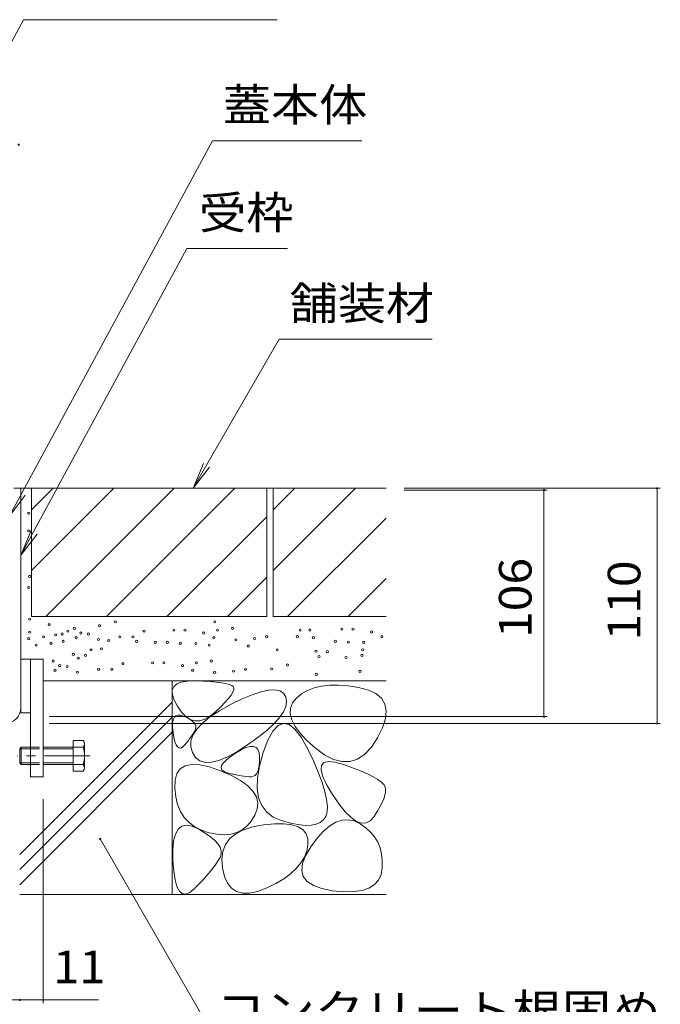
# Model space of a CAD drawing. Units: millimetres. Extents: x -1741 to 1924, y -1328 to 1336.
# Drawn here: x 1027 to 1327, y -843 to -382 of the extents above; entities that cross this region are included whole.
import ezdxf

# ---------------------------------------------------------------- set-up
doc = ezdxf.new("R2010")
doc.units = ezdxf.units.MM
doc.header["$LTSCALE"] = 5
for name, pattern in [('JWW_CENTER1', [6.773333, 4.233333, -0.846667, 0.846667, -0.846667]), ('JWW_DASHED1', [1.693333, 0.846667, -0.846667]), ('JWW_HOJO', [1.693333, -1.27, 0.423333])]:
    doc.linetypes.add(name, pattern=pattern)
for name, color, linetype in [('0055_アルミ建具_', 7, 'Continuous'), ('0108_天井情報・', 7, 'Continuous'), ('10ﾎﾞﾙﾄ__2', 7, 'Continuous'), ('OUTLINE-0', 7, 'Continuous'), ('通り芯', 7, 'Continuous')]:
    doc.layers.add(name, color=color, linetype=linetype)
doc.styles.add('ＭＳ ゴシック', font='txt', dxfattribs={"height": 1})

msp = doc.modelspace()

# ---------------------------------------------------------------- linework, layer by layer
at = {"layer": '0055_アルミ建具_', "color": 7, "linetype": 'Continuous', "lineweight": 9}
for p, q in [((909.94, -602.54), (1029.23, -382.02)), ((1147.74, -382.02), (1029.23, -382.02)), ((1022.46, -614.43), (1117.55, -438.65)), ((1187.41, -438.65), (1117.55, -438.65)), ((1027.96, -632.55), (1105.55, -489.11)), ((1152.7, -489.11), (1105.55, -489.11)), ((1108.55, -601.24), (1148.79, -531.54)), ((1220.21, -531.54), (1148.79, -531.54)), ((1108.55, -601.24), (1113.34, -589.69)), ((1108.55, -601.24), (1116.16, -591.33)), ((1022.46, -614.43), (1030.07, -604.51)), ((1027.96, -632.55), (1032.74, -621)), ((1027.96, -632.55), (1035.57, -622.63)), ((1065.08, -765.24), (1119.16, -858.91))]:
    msp.add_line(p, q, dxfattribs=at)
at = {"layer": '0055_アルミ建具_', "color": 7, "linetype": 'Continuous', "lineweight": 9, "const_width": 0.5}
msp.add_lwpolyline([(1065.33, -765.24, 0.414214), (1065.08, -764.99, 0.414214), (1064.83, -765.24, 0.414214), (1065.08, -765.49, 0.414214)], format="xyb", close=True, dxfattribs=at)
at = {"layer": '0108_天井情報・', "color": 7, "linetype": 'Continuous', "lineweight": 9}
for p, q in [((1326.91, -601.24), (1207.19, -601.24)), ((1274.04, -602.04), (1207.19, -602.04)), ((1272.54, -602.04), (1272.54, -708.04)), ((1325.41, -601.24), (1325.41, -711.24)), ((1274.04, -708.04), (1041.21, -708.04)), ((1326.91, -711.24), (1041.21, -711.24)), ((1038.46, -842.07), (1038.46, -746.74)), ((992.46, -840.57), (1027.46, -840.57)), ((1027.46, -840.57), (1038.46, -840.57)), ((1038.46, -840.57), (1064.32, -840.57))]:
    msp.add_line(p, q, dxfattribs=at)
at = {"layer": '0108_天井情報・', "color": 7, "linetype": 'Continuous', "lineweight": 9, "const_width": 0.5}
for points in [[(1027.21, -440.5, 0.414214), (1026.96, -440.25, 0.414214), (1026.71, -440.5, 0.414214), (1026.96, -440.75, 0.414214)], [(1272.79, -602.04, 0.414214), (1272.54, -601.79, 0.414214), (1272.29, -602.04, 0.414214), (1272.54, -602.29, 0.414214)], [(1325.66, -601.24, 0.414214), (1325.41, -600.99, 0.414214), (1325.16, -601.24, 0.414214), (1325.41, -601.49, 0.414214)], [(1272.79, -708.04, 0.414214), (1272.54, -707.79, 0.414214), (1272.29, -708.04, 0.414214), (1272.54, -708.29, 0.414214)], [(1325.66, -711.24, 0.414214), (1325.41, -710.99, 0.414214), (1325.16, -711.24, 0.414214), (1325.41, -711.49, 0.414214)], [(1027.71, -840.57, 0.414214), (1027.46, -840.32, 0.414214), (1027.21, -840.57, 0.414214), (1027.46, -840.82, 0.414214)], [(1038.71, -840.57, 0.414214), (1038.46, -840.32, 0.414214), (1038.21, -840.57, 0.414214), (1038.46, -840.82, 0.414214)]]:
    msp.add_lwpolyline(points, format="xyb", close=True, dxfattribs=at)
at = {"layer": '10ﾎﾞﾙﾄ__2', "color": 2, "linetype": 'Continuous', "lineweight": 9}
for p, q in [((1032.96, -601.24), (1027.96, -601.24)), ((1142.96, -601.24), (1032.96, -601.24)), ((1032.96, -611.39), (1043.11, -601.24)), ((1032.96, -601.24), (1032.96, -661.24)), ((1032.96, -639.67), (1071.39, -601.24)), ((1039.68, -661.24), (1099.68, -601.24)), ((1067.96, -661.24), (1127.96, -601.24)), ((1142.96, -601.24), (1142.96, -661.24)), ((1145.96, -611.39), (1156.11, -601.24)), ((1145.96, -601.24), (1145.96, -661.24)), ((1145.96, -639.67), (1184.39, -601.24)), ((1198.76, -601.24), (1145.96, -601.24)), ((1096.24, -661.24), (1142.96, -614.53)), ((1152.68, -661.24), (1198.76, -615.16)), ((1124.53, -661.24), (1142.96, -642.81)), ((1180.96, -661.24), (1198.76, -643.44)), ((1142.96, -661.24), (1032.96, -661.24)), ((1198.76, -661.24), (1145.96, -661.24)), ((1038.46, -691.24), (1198.76, -691.24)), ((1098.76, -691.24), (1098.76, -791.24)), ((1098.8, -695.74), (1099.47, -694.06)), ((1099.47, -694.06), (1100.87, -692.77)), ((1100.87, -692.77), (1102.99, -691.89)), ((1102.99, -691.89), (1105.84, -691.4)), ((1105.84, -691.4), (1109.43, -691.3)), ((1109.43, -691.3), (1113.16, -691.44)), ((1113.16, -691.44), (1116.46, -691.63)), ((1116.46, -691.63), (1119.33, -691.88)), ((1119.33, -691.88), (1121.78, -692.18)), ((1121.78, -692.18), (1123.8, -692.54)), ((1123.8, -692.54), (1125.39, -692.95)), ((1125.39, -692.95), (1126.55, -693.42)), ((1126.55, -693.42), (1127.28, -693.94)), ((1127.54, -695.51), (1127.09, -696.64)), ((1127.28, -693.94), (1127.61, -694.61)), ((1127.61, -694.61), (1127.54, -695.51)), ((1165.1, -694.64), (1162, -695.84)), ((1168.55, -693.83), (1165.1, -694.64)), ((1172.36, -693.41), (1168.55, -693.83)), ((1176.52, -693.37), (1172.36, -693.41)), ((1181.03, -693.71), (1176.52, -693.37)), ((1185.89, -694.44), (1181.03, -693.71)), ((1190.44, -695.62), (1185.89, -694.44)), ((1098.86, -697.83), (1098.8, -695.74)), ((1099.65, -700.31), (1098.86, -697.83)), ((1125.03, -699.61), (1123.42, -701.45)), ((1126.25, -698.01), (1125.03, -699.61)), ((1126.04, -702.41), (1131.41, -699.8)), ((1127.09, -696.64), (1126.25, -698.01)), ((1131.41, -699.8), (1136.16, -697.81)), ((1136.16, -697.81), (1140.3, -696.44)), ((1140.3, -696.44), (1143.83, -695.69)), ((1143.83, -695.69), (1146.75, -695.56)), ((1146.75, -695.56), (1149.05, -696.04)), ((1149.05, -696.04), (1150.74, -697.14)), ((1150.74, -697.14), (1151.81, -698.86)), ((1151.81, -698.86), (1152.21, -700.98)), ((1156.85, -699.39), (1155.05, -701.64)), ((1159.25, -697.42), (1156.85, -699.39)), ((1162, -695.84), (1159.25, -697.42)), ((1194.01, -697.3), (1190.44, -695.62)), ((1196.59, -699.48), (1194.01, -697.3)), ((1198.19, -702.16), (1196.59, -699.48)), ((1027.46, -772.53), (1098.76, -701.23)), ((1101.17, -703.18), (1099.65, -700.31)), ((1103.1, -705.92), (1101.17, -703.18)), ((1121.41, -703.52), (1119.03, -705.82)), ((1120.79, -705.31), (1126.04, -702.41)), ((1123.42, -701.45), (1121.41, -703.52)), ((1151.85, -703.3), (1150.75, -705.82)), ((1152.21, -700.98), (1151.85, -703.3)), ((1154.08, -704.09), (1153.94, -706.74)), ((1155.05, -701.64), (1154.08, -704.09)), ((1198.81, -705.34), (1198.19, -702.16)), ((1027.46, -779.6), (1098.76, -708.3)), ((1099.23, -709.5), (1099.75, -708.35)), ((1099.75, -708.35), (1100.52, -707.62)), ((1100.52, -707.62), (1101.54, -707.31)), ((1101.54, -707.31), (1102.81, -707.42)), ((1102.81, -707.42), (1104.34, -707.95)), ((1105.11, -707.97), (1103.1, -705.92)), ((1104.34, -707.95), (1105.86, -708.69)), ((1107.21, -709.33), (1105.11, -707.97)), ((1105.86, -708.69), (1107.14, -709.43)), ((1109.4, -710), (1107.21, -709.33)), ((1114.04, -709.28), (1111.67, -709.99)), ((1112.89, -711.04), (1116.41, -708.19)), ((1116.49, -707.9), (1114.04, -709.28)), ((1116.41, -708.19), (1120.79, -705.31)), ((1119.03, -705.82), (1116.49, -707.9)), ((1148.9, -708.53), (1146.3, -711.44)), ((1150.75, -705.82), (1148.9, -708.53)), ((1153.94, -706.74), (1154.63, -709.57)), ((1197.1, -713.22), (1198.45, -709.03)), ((1198.45, -709.03), (1198.81, -705.34)), ((1098.94, -713.07), (1098.96, -711.08)), ((1099.17, -715.48), (1098.94, -713.07)), ((1098.96, -711.08), (1099.23, -709.5)), ((1107.14, -709.43), (1108.17, -710.17)), ((1108.17, -710.17), (1108.96, -710.91)), ((1108.44, -716.65), (1110.23, -713.86)), ((1108.96, -710.91), (1109.51, -711.65)), ((1109.67, -713.86), (1109.31, -714.62)), ((1111.67, -709.99), (1109.4, -710)), ((1109.51, -711.65), (1109.81, -712.38)), ((1109.86, -713.12), (1109.67, -713.86)), ((1109.81, -712.38), (1109.86, -713.12)), ((1110.23, -713.86), (1112.89, -711.04)), ((1146.3, -711.44), (1142.95, -714.54)), ((1148.24, -712.25), (1145.82, -714.88)), ((1150.76, -711.21), (1148.24, -712.25)), ((1153.4, -711.76), (1150.76, -711.21)), ((1156.14, -713.9), (1153.4, -711.76)), ((1154.63, -709.57), (1156.16, -712.6)), ((1158.99, -717.62), (1156.14, -713.9)), ((1156.16, -712.6), (1158.52, -715.83)), ((1194.77, -717.91), (1197.1, -713.22)), ((1027.46, -786.67), (1098.76, -715.37)), ((1099.57, -717.86), (1099.17, -715.48)), ((1100.04, -719.78), (1099.57, -717.86)), ((1107.06, -718.17), (1106.29, -719.19)), ((1107.75, -717.21), (1107.06, -718.17)), ((1107.5, -719.42), (1108.44, -716.65)), ((1108.35, -716.29), (1107.75, -717.21)), ((1108.87, -715.43), (1108.35, -716.29)), ((1109.31, -714.62), (1108.87, -715.43)), ((1138.85, -717.83), (1134, -721.32)), ((1142.95, -714.54), (1138.85, -717.83)), ((1145.82, -714.88), (1143.51, -719.1)), ((1158.52, -715.83), (1161.71, -719.25)), ((1161.95, -722.94), (1158.99, -717.62)), ((1191.85, -722.32), (1194.77, -717.91)), ((1100.59, -721.22), (1100.04, -719.78)), ((1101.22, -722.19), (1100.59, -721.22)), ((1101.93, -722.7), (1101.22, -722.19)), ((1102.71, -722.73), (1101.93, -722.7)), ((1103.57, -722.29), (1102.71, -722.73)), ((1104.51, -721.38), (1103.57, -722.29)), ((1105.44, -720.26), (1104.51, -721.38)), ((1106.29, -719.19), (1105.44, -720.26)), ((1107.44, -722.16), (1107.5, -719.42)), ((1108.23, -724.87), (1107.44, -722.16)), ((1134, -721.32), (1129.03, -724.52)), ((1130.97, -723.58), (1133.23, -722.55)), ((1133.23, -722.55), (1135.15, -722.02)), ((1135.15, -722.02), (1136.73, -722.01)), ((1136.73, -722.01), (1137.96, -722.49)), ((1137.96, -722.49), (1138.85, -723.49)), ((1143.51, -719.1), (1141.31, -724.91)), ((1161.71, -719.25), (1165.73, -722.86)), ((1164.72, -728.78), (1161.95, -722.94)), ((1165.73, -722.86), (1170.07, -726.03)), ((1188.73, -725.64), (1191.85, -722.32)), ((1109.7, -727.18), (1108.23, -724.87)), ((1111.67, -728.7), (1109.7, -727.18)), ((1124.56, -726.93), (1120.59, -728.55)), ((1123.94, -728.37), (1125.86, -726.82)), ((1129.03, -724.52), (1124.56, -726.93)), ((1125.86, -726.82), (1128.36, -725.12)), ((1128.36, -725.12), (1130.97, -723.58)), ((1138.85, -723.49), (1139.4, -724.98)), ((1139.4, -724.98), (1139.61, -726.99)), ((1141.31, -724.91), (1139.56, -731.18)), ((1139.61, -726.99), (1139.57, -729.11)), ((1170.07, -726.03), (1174.21, -728.11)), ((1185.4, -727.88), (1188.73, -725.64)), ((1102.51, -732.48), (1104.82, -731.05)), ((1104.82, -731.05), (1107.86, -730.43)), ((1107.86, -730.43), (1111.62, -730.61)), ((1111.62, -730.61), (1116.11, -731.59)), ((1114.15, -729.44), (1111.67, -728.7)), ((1117.12, -729.39), (1114.15, -729.44)), ((1116.11, -731.59), (1121.33, -733.37)), ((1120.59, -728.55), (1117.12, -729.39)), ((1121.63, -732.05), (1121.83, -730.98)), ((1122.01, -732.95), (1121.63, -732.05)), ((1121.83, -730.98), (1122.6, -729.76)), ((1122.6, -729.76), (1123.94, -728.37)), ((1139.56, -731.18), (1138.62, -736.79)), ((1139.41, -730.95), (1139.12, -732.51)), ((1139.57, -729.11), (1139.41, -730.95)), ((1167, -734.09), (1164.72, -728.78)), ((1168.32, -733.06), (1168.49, -730.9)), ((1168.49, -730.9), (1169.62, -729.57)), ((1169.62, -729.57), (1171.72, -729.06)), ((1171.72, -729.06), (1174.79, -729.37)), ((1174.21, -728.11), (1178.14, -729.12)), ((1174.79, -729.37), (1178.83, -730.49)), ((1178.14, -729.12), (1181.87, -729.04)), ((1178.83, -730.49), (1183.08, -732)), ((1181.87, -729.04), (1185.4, -727.88)), ((1183.08, -732), (1186.82, -733.45)), ((1100.06, -737.74), (1100.92, -734.71)), ((1100.92, -734.71), (1102.51, -732.48)), ((1121.33, -733.37), (1126.47, -735.61)), ((1122.96, -733.69), (1122.01, -732.95)), ((1124.49, -734.28), (1122.96, -733.69)), ((1126.25, -734.74), (1124.49, -734.28)), ((1127.91, -735.14), (1126.25, -734.74)), ((1126.47, -735.61), (1130.71, -737.95)), ((1129.47, -735.48), (1127.91, -735.14)), ((1130.92, -735.75), (1129.47, -735.48)), ((1132.28, -735.95), (1130.92, -735.75)), ((1133.53, -736.08), (1132.28, -735.95)), ((1134.69, -736.15), (1133.53, -736.08)), ((1135.74, -736.15), (1134.69, -736.15)), ((1136.67, -735.98), (1135.74, -736.15)), ((1137.48, -735.53), (1136.67, -735.98)), ((1138.15, -734.8), (1137.48, -735.53)), ((1138.7, -733.79), (1138.15, -734.8)), ((1138.62, -736.79), (1138.49, -741.75)), ((1139.12, -732.51), (1138.7, -733.79)), ((1168.8, -738.86), (1167, -734.09)), ((1169.12, -736.03), (1168.32, -733.06)), ((1170.89, -739.82), (1169.12, -736.03)), ((1186.82, -733.45), (1190.03, -734.83)), ((1190.03, -734.83), (1192.72, -736.16)), ((1192.72, -736.16), (1194.9, -737.43)), ((1099.92, -741.58), (1100.06, -737.74)), ((1130.71, -737.95), (1134.06, -740.39)), ((1134.06, -740.39), (1136.51, -742.93)), ((1170.12, -743.1), (1168.8, -738.86)), ((1173.62, -744.43), (1170.89, -739.82)), ((1194.9, -737.43), (1196.55, -738.64)), ((1196.55, -738.64), (1197.67, -739.78)), ((1197.67, -739.78), (1198.28, -740.87)), ((1198.28, -740.87), (1198.51, -742.01)), ((1100.37, -745.61), (1099.92, -741.58)), ((1101.27, -749.23), (1100.37, -745.61)), ((1136.51, -742.93), (1138.08, -745.58)), ((1138.08, -745.58), (1138.75, -748.34)), ((1138.49, -741.75), (1139.16, -746.05)), ((1139.16, -746.05), (1140.64, -749.69)), ((1170.95, -746.8), (1170.12, -743.1)), ((1176.74, -748.99), (1173.62, -744.43)), ((1198.2, -744.81), (1197.68, -746.47)), ((1198.48, -743.33), (1198.2, -744.81)), ((1198.51, -742.01), (1198.48, -743.33)), ((1102.61, -752.44), (1101.27, -749.23)), ((1138.75, -748.34), (1138.53, -751.19)), ((1140.64, -749.69), (1142.92, -752.68)), ((1171.3, -749.97), (1170.95, -746.8)), ((1171.16, -752.61), (1171.3, -749.97)), ((1179.66, -752.61), (1176.74, -748.99)), ((1195.88, -750.3), (1194.6, -752.47)), ((1196.9, -748.3), (1195.88, -750.3)), ((1197.68, -746.47), (1196.9, -748.3)), ((1104.4, -755.25), (1102.61, -752.44)), ((1106.63, -757.64), (1104.4, -755.25)), ((1137.41, -754.15), (1135.71, -756.92)), ((1138.53, -751.19), (1137.41, -754.15)), ((1142.92, -752.68), (1146.01, -755.01)), ((1146.01, -755.01), (1149.9, -756.68)), ((1169.46, -756.35), (1170.54, -754.71)), ((1170.54, -754.71), (1171.16, -752.61)), ((1182.39, -755.31), (1179.66, -752.61)), ((1184.92, -757.07), (1182.39, -755.31)), ((1193.08, -754.81), (1191.33, -756.77)), ((1194.6, -752.47), (1193.08, -754.81)), ((1101.54, -760.68), (1103.28, -759.31)), ((1103.28, -759.31), (1105.45, -758.85)), ((1105.45, -758.85), (1108.07, -759.31)), ((1109.31, -759.62), (1106.63, -757.64)), ((1108.07, -759.31), (1111.13, -760.68)), ((1112.43, -761.2), (1109.31, -759.62)), ((1133.73, -759.19), (1131.48, -760.96)), ((1132.04, -760.98), (1136.38, -759.61)), ((1135.71, -756.92), (1133.73, -759.19)), ((1136.38, -759.61), (1141.5, -758.69)), ((1141.5, -758.69), (1146.64, -758.24)), ((1146.64, -758.24), (1151.05, -758.24)), ((1149.9, -756.68), (1153.98, -757.83)), ((1151.05, -758.24), (1154.73, -758.71)), ((1153.98, -757.83), (1157.63, -758.58)), ((1154.73, -758.71), (1157.68, -759.65)), ((1157.63, -758.58), (1160.86, -758.93)), ((1157.68, -759.65), (1159.91, -761.04)), ((1160.86, -758.93), (1163.65, -758.88)), ((1163.65, -758.88), (1166.02, -758.43)), ((1166.02, -758.43), (1167.95, -757.59)), ((1167.95, -757.59), (1169.46, -756.35)), ((1169.44, -761.66), (1172.38, -759.17)), ((1172.38, -759.17), (1175.3, -757.44)), ((1175.3, -757.44), (1178.18, -756.48)), ((1178.18, -756.48), (1181.03, -756.28)), ((1181.03, -756.28), (1183.86, -756.85)), ((1183.86, -756.85), (1186.66, -758.19)), ((1187.25, -757.9), (1184.92, -757.07)), ((1186.66, -758.19), (1189.26, -760.01)), ((1189.39, -757.8), (1187.25, -757.9)), ((1191.33, -756.77), (1189.39, -757.8)), ((1099.41, -766.19), (1100.26, -762.98)), ((1100.26, -762.98), (1101.54, -760.68)), ((1111.13, -760.68), (1114.16, -762.5)), ((1116, -762.36), (1112.43, -761.2)), ((1114.16, -762.5), (1116.68, -764.26)), ((1119.66, -763.07), (1116, -762.36)), ((1116.68, -764.26), (1118.7, -765.98)), ((1123.03, -763.29), (1119.66, -763.07)), ((1126.12, -763.01), (1123.03, -763.29)), ((1125.68, -765.1), (1128.47, -762.81)), ((1128.94, -762.23), (1126.12, -763.01)), ((1128.47, -762.81), (1132.04, -760.98)), ((1131.48, -760.96), (1128.94, -762.23)), ((1159.91, -761.04), (1161.41, -762.9)), ((1161.41, -762.9), (1162.18, -765.21)), ((1166.47, -764.92), (1169.44, -761.66)), ((1189.26, -760.01), (1191.48, -762.04)), ((1191.48, -762.04), (1193.32, -764.29)), ((1193.32, -764.29), (1194.8, -766.75)), ((1099.01, -770.32), (1099.41, -766.19)), ((1118.7, -765.98), (1120.2, -767.66)), ((1120.2, -767.66), (1121.2, -769.29)), ((1122.41, -771.07), (1123.66, -767.86)), ((1123.66, -767.86), (1125.68, -765.1)), ((1161, -773.11), (1163.48, -768.94)), ((1162.22, -767.99), (1161.64, -770.94)), ((1162.18, -765.21), (1162.22, -767.99)), ((1163.48, -768.94), (1166.47, -764.92)), ((1194.8, -766.75), (1195.89, -769.43)), ((1099.06, -775.36), (1099.01, -770.32)), ((1121.66, -772.41), (1121.13, -773.9)), ((1121.2, -769.29), (1121.68, -770.87)), ((1121.68, -770.87), (1121.66, -772.41)), ((1121.94, -774.74), (1122.41, -771.07)), ((1160.53, -773.77), (1158.91, -776.48)), ((1159.6, -776.83), (1161, -773.11)), ((1161.64, -770.94), (1160.53, -773.77)), ((1195.89, -769.43), (1196.61, -772.32)), ((1196.61, -772.32), (1196.96, -775.42)), ((1099.44, -780.38), (1099.06, -775.36)), ((1119.2, -777.02), (1117.96, -778.72)), ((1120.25, -775.42), (1119.2, -777.02)), ((1121.13, -773.9), (1120.25, -775.42)), ((1122.24, -778.86), (1121.94, -774.74)), ((1158.91, -776.48), (1156.76, -779.06)), ((1159.27, -780.08), (1159.6, -776.83)), ((1196.96, -775.42), (1196.93, -778.73)), ((1100.08, -784.44), (1099.44, -780.38)), ((1114.94, -782.39), (1113.16, -784.36)), ((1116.54, -780.51), (1114.94, -782.39)), ((1117.96, -778.72), (1116.54, -780.51)), ((1123.17, -782.82), (1122.24, -778.86)), ((1124.57, -785.98), (1123.17, -782.82)), ((1154.09, -781.52), (1150.91, -783.86)), ((1156.76, -779.06), (1154.09, -781.52)), ((1160.02, -782.88), (1159.27, -780.08)), ((1161.84, -785.22), (1160.02, -782.88)), ((1196.38, -781.89), (1195.16, -784.53)), ((1196.93, -778.73), (1196.38, -781.89)), ((1100.96, -787.54), (1100.08, -784.44)), ((1102.09, -789.67), (1100.96, -787.54)), ((1111.2, -786.43), (1109.05, -788.58)), ((1113.16, -784.36), (1111.2, -786.43)), ((1126.45, -788.34), (1124.57, -785.98)), ((1147.2, -786.07), (1142.97, -788.17)), ((1150.91, -783.86), (1147.2, -786.07)), ((1164.74, -787.1), (1161.84, -785.22)), ((1168.7, -788.52), (1164.74, -787.1)), ((1193.27, -786.65), (1190.7, -788.26)), ((1195.16, -784.53), (1193.27, -786.65)), ((1027.46, -791.24), (1198.76, -791.24)), ((1103.46, -790.84), (1102.09, -789.67)), ((1105.08, -791.05), (1103.46, -790.84)), ((1106.94, -790.3), (1105.08, -791.05)), ((1109.05, -788.58), (1106.94, -790.3)), ((1128.8, -789.91), (1126.45, -788.34)), ((1131.63, -790.67), (1128.8, -789.91)), ((1134.93, -790.64), (1131.63, -790.67)), ((1138.71, -789.8), (1134.93, -790.64)), ((1142.97, -788.17), (1138.71, -789.8)), ((1173.75, -789.48), (1168.7, -788.52)), ((1178.99, -789.95), (1173.75, -789.48)), ((1183.57, -789.91), (1178.99, -789.95)), ((1187.47, -789.34), (1183.57, -789.91)), ((1190.7, -788.26), (1187.47, -789.34))]:
    msp.add_line(p, q, dxfattribs=at)
at = {"layer": '10ﾎﾞﾙﾄ__2', "color": 2, "linetype": 'JWW_HOJO', "lineweight": 9}
for p, q in [((1098.76, -691.24), (1098.76, -791.24)), ((1198.76, -691.24), (1098.76, -691.24)), ((1098.76, -791.24), (1198.76, -791.24))]:
    msp.add_line(p, q, dxfattribs=at)
at = {"layer": '10ﾎﾞﾙﾄ__2', "color": 7, "linetype": 'Continuous', "lineweight": 9}
for centre in [(1031.69, -612.86), (1031.69, -621.12), (1032.13, -642.43), (1031.69, -647.64), (1032.13, -662.43), (1072.13, -663.73), (1118.65, -663.73), (1041.26, -665.04), (1049.95, -668.08), (1053, -666.78), (1064.73, -665.47), (1085.6, -668.08), (1099.52, -667.64), (1104.73, -667.64), (1119.95, -667.64), (1126.91, -666.78), (1158.53, -667.62), (1163.09, -667.53), (1178.04, -667.15), (1183.25, -667.15), (1031.69, -671.56), (1032.13, -668.51), (1038.65, -670.69), (1044.3, -669.82), (1047.34, -669.38), (1047.78, -672.86), (1053.86, -671.12), (1056.04, -668.95), (1059.52, -669.38), (1064.3, -671.99), (1069.08, -672.43), (1074.3, -670.69), (1080.39, -670.69), (1082.13, -672.86), (1113.43, -668.95), (1118.21, -671.12), (1128.52, -672.1), (1137.32, -671.53), (1142.88, -670.67), (1157.23, -670.67), (1164.74, -671.12), (1174.99, -672.8), (1191.95, -668.45), (1196.73, -670.63), (1035.17, -674.6), (1042.13, -673.73), (1060.82, -676.78), (1065.6, -676.34), (1090.82, -673.3), (1096.47, -673.3), (1102.56, -673.73), (1109.76, -673.82), (1116.04, -674.6), (1134.3, -675.04), (1147.78, -676.78), (1165.97, -677.44), (1181.08, -673.24), (1187.78, -676.78), (1188.28, -673.33), (1043.09, -682.01), (1052.56, -678.95), (1054.83, -680.7), (1058.21, -679.38), (1117.01, -682.01), (1167.4, -679.95), (1171.26, -677.65), (1180.01, -680.38), (1187.5, -679.4), (1043.96, -686.36), (1046.14, -684.18), (1049.62, -684.62), (1064.4, -685.92), (1070.49, -685.92), (1075.7, -683.31), (1089.62, -682.88), (1094.83, -682.88), (1103.53, -684.18), (1108.31, -686.36), (1110.05, -682.88), (1127.42, -686.77), (1132.98, -685.9), (1145.24, -685.67), (1152.63, -683.93), (1054.4, -687.23), (1118.62, -687.33), (1166.11, -688.28), (1186.53, -686.9)]:
    msp.add_circle(centre, 0.5, dxfattribs=at)
at = {"layer": 'OUTLINE-0', "color": 7, "linetype": 'Continuous', "lineweight": 9}
for p, q in [((1027.96, -601.24), (1024.76, -601.24)), ((1027.96, -706.24), (1027.96, -601.24)), ((1038.46, -681.24), (1027.96, -681.24)), ((1032.46, -681.24), (1032.46, -682.15)), ((1038.46, -681.24), (1038.46, -736.24)), ((1032.46, -682.15), (1032.46, -736.24)), ((1027.96, -706.24), (1032.46, -706.24)), ((1038.46, -736.24), (1032.46, -736.24))]:
    msp.add_line(p, q, dxfattribs=at)
at = {"layer": 'OUTLINE-0', "color": 2, "linetype": 'Continuous', "lineweight": 9}
for p, q in [((1028.14, -722.41), (1027.46, -723.11)), ((1027.46, -729.71), (1027.46, -723.11)), ((1027.46, -723.11), (1032.46, -723.11)), ((1028.14, -730.41), (1028.14, -722.41)), ((1028.14, -722.41), (1032.46, -722.41)), ((1038.46, -722.41), (1057.16, -722.41)), ((1038.46, -723.11), (1052.48, -723.11)), ((1057.17, -719.22), (1052.48, -719.22)), ((1052.48, -733.6), (1052.48, -719.22)), ((1057.77, -720.82), (1057.77, -732.01)), ((1028.14, -730.41), (1027.46, -729.71)), ((1027.46, -729.71), (1032.46, -729.71)), ((1028.14, -730.41), (1032.46, -730.41)), ((1038.46, -729.71), (1052.48, -729.71)), ((1038.46, -730.41), (1057.16, -730.41)), ((1057.17, -733.6), (1052.48, -733.6))]:
    msp.add_line(p, q, dxfattribs=at)
at = {"layer": 'OUTLINE-0', "color": 2, "linetype": 'JWW_DASHED1', "lineweight": 9}
for p, q in [((1032.46, -722.41), (1038.46, -722.41)), ((1032.46, -723.11), (1038.46, -723.11)), ((1032.46, -729.71), (1038.46, -729.71)), ((1032.46, -730.41), (1038.46, -730.41))]:
    msp.add_line(p, q, dxfattribs=at)
at = {"layer": 'OUTLINE-0', "color": 4, "linetype": 'JWW_CENTER1', "lineweight": 9}
msp.add_line((1060.28, -726.41), (1026.22, -726.41), dxfattribs=at)
at = {"layer": 'OUTLINE-0', "color": 7, "linetype": 'Continuous', "lineweight": 9}
msp.add_arc((1020.72, -704), 7.24, 270, 0, dxfattribs=at)
at = {"layer": 'OUTLINE-0', "color": 2, "linetype": 'Continuous', "lineweight": 9}
for centre, radius, start, end in [((1044.36, -726.41), 13.42, 342.6561, 17.3439), ((1055.38, -720.82), 2.39, 318.1441, 41.8559), ((1055.38, -732.01), 2.39, 318.1441, 41.8559)]:
    msp.add_arc(centre, radius, start, end, dxfattribs=at)
at = {"layer": '通り芯', "color": 7, "linetype": 'Continuous', "lineweight": 9}
msp.add_line((1145.96, -601.24), (1142.96, -601.24), dxfattribs=at)

# ---------------------------------------------------------------- texts
at = {"layer": '0055_アルミ建具_', "color": 2, "linetype": 'Continuous', "lineweight": 9, "style": 'ＭＳ ゴシック'}
for s, width, p in [('蓋本体', 1.083333, (1122.41, -429.44)), ('受枠', 1.0625, (1111.28, -479.9)), ('舗装材', 1.083333, (1153.62, -522.34)), ('コンクリート根固め', 1.111111, (1119.16, -853.09))]:
    msp.add_text(s, height=15.24, dxfattribs=dict(at, width=width)).set_placement(p)
at = {"layer": '0108_天井情報・', "color": 2, "linetype": 'Continuous', "lineweight": 211, "style": 'ＭＳ ゴシック', "width": 1.083333}
for s, p in [('106', (1266.72, -671.29)), ('110', (1317.59, -672.49))]:
    msp.add_text(s, height=15.24, rotation=90, dxfattribs=at).set_placement(p)
at = {"layer": '0108_天井情報・', "color": 2, "linetype": 'Continuous', "lineweight": 211, "style": 'ＭＳ ゴシック', "width": 1.0625}
msp.add_text('11', height=15.24, dxfattribs=at).set_placement((1043.07, -832.75))

doc.saveas('drawing.dxf')
